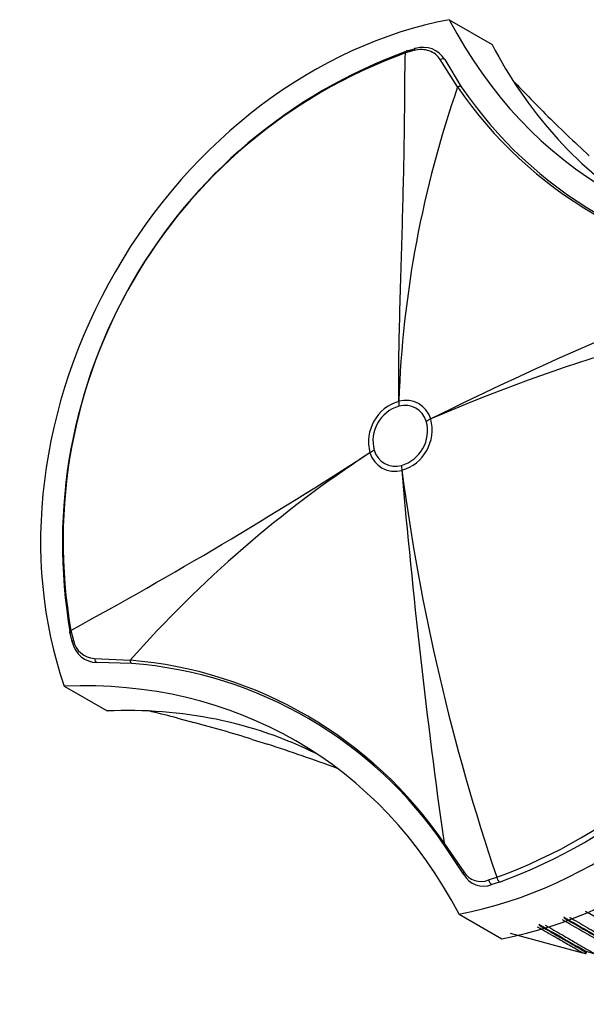
# Model space of a CAD drawing. Units: millimetres. Extents: x -292 to 1403, y -4 to 1284.
# Drawn here: x 1167 to 1200, y 328 to 386 of the extents above; entities that cross this region are included whole.
import ezdxf

# ---------------------------------------------------------------- set-up
doc = ezdxf.new("R2010")
doc.units = ezdxf.units.MM
for name, color, linetype in [('60214', 7, 'Continuous'), ('60215', 7, 'Continuous'), ('60772_-_PIECE', 7, 'Continuous'), ('Défaut', 7, 'Continuous')]:
    doc.layers.add(name, color=color, linetype=linetype)

# ---------------------------------------------------------------- blocks, each defined once
blk = doc.blocks.new('SE1')
at = {"layer": '60214', "color": 7, "linetype": 'Continuous'}
for p, q in [((1197.197, 381.15), (1197.732, 380.61)), ((1197.732, 380.61), (1197.883, 380.459)), ((1176.397, 345.123), (1176.195, 345.176)), ((1176.397, 345.124), (1177.132, 344.93)), ((1177.132, 344.93), (1177.339, 344.874)), ((1177.339, 344.874), (1177.34, 344.874)), ((1180.753, 343.879), (1181.642, 343.597)), ((1195.838, 332.549), (1200.061, 331.396)), ((1200.279, 331.48), (1200.28, 331.431))]:
    blk.add_line(p, q, dxfattribs=at)
for centre, radius, start, end in [((1233.272, 416.644), 50.609, 224.29862, 224.5343), ((1171.819, 317.705), 28.334, 63.83255, 65.37876), ((1165.157, 208.193), 128.052, 74.07985, 74.18235), ((1139.683, 118.637), 221.3, 73.9677, 74.10858)]:
    blk.add_arc(centre, radius, start, end, dxfattribs=at)
for centre, major_axis, start_param, end_param in [((1366.533, 392.179), (-184.254, 22.927), 0.43948, 0.454297), ((1366.533, 392.179), (-184.254, 22.927), 0.465584, 0.498722), ((1251.514, 192.959), (-111.982, 148.105), -0.454297, -0.43948), ((1251.514, 192.959), (-111.982, 148.105), -0.498722, -0.465584), ((1251.514, 192.959), (-111.982, 148.105), -0.545811, -0.507225)]:
    blk.add_ellipse(centre, major_axis=major_axis, ratio=0.389359, start_param=start_param, end_param=end_param, dxfattribs=at)
for points, knots in [([(1204.588, 330.055), (1204.313, 330.213), (1204.033, 330.373), (1203.749, 330.537), (1203.675, 330.579), (1203.601, 330.621), (1203.527, 330.664), (1203.379, 330.749), (1203.23, 330.835), (1203.079, 330.921), (1203.004, 330.965), (1202.928, 331.008), (1202.852, 331.052), (1202.7, 331.139), (1202.546, 331.227), (1202.391, 331.316), (1202.314, 331.361), (1202.236, 331.405), (1202.158, 331.45), (1202.08, 331.495), (1202.002, 331.54), (1201.923, 331.585), (1201.884, 331.608), (1201.844, 331.631), (1201.805, 331.653), (1201.646, 331.744), (1201.487, 331.836), (1201.326, 331.929), (1201.165, 332.021), (1201.003, 332.114), (1200.839, 332.209), (1200.757, 332.256), (1200.675, 332.303), (1200.592, 332.35), (1200.427, 332.445), (1200.26, 332.541), (1200.092, 332.638), (1200.008, 332.686), (1199.924, 332.735), (1199.839, 332.783), (1199.669, 332.881), (1199.498, 332.979), (1199.326, 333.078), (1199.24, 333.128), (1199.153, 333.178), (1199.066, 333.228), (1199.006, 333.262), (1198.945, 333.297), (1198.884, 333.332)], [0, 0, 0, 0, 0.160755, 0.160755, 0.160755, 0.202302, 0.202302, 0.202302, 0.285398, 0.285398, 0.285398, 0.326947, 0.326947, 0.326947, 0.41007, 0.41007, 0.41007, 0.451634, 0.451634, 0.451634, 0.4932, 0.4932, 0.4932, 0.513979, 0.513979, 0.513979, 0.597095, 0.597095, 0.597095, 0.680212, 0.680212, 0.680212, 0.721771, 0.721771, 0.721771, 0.80489, 0.80489, 0.80489, 0.84645, 0.84645, 0.84645, 0.929572, 0.929572, 0.929572, 0.971132, 0.971132, 0.971132, 1, 1, 1, 1]), ([(1198.954, 333.498), (1198.973, 333.487), (1198.992, 333.476), (1199.012, 333.465), (1199.187, 333.364), (1199.36, 333.264), (1199.532, 333.166), (1199.704, 333.067), (1199.875, 332.969), (1200.044, 332.872), (1200.129, 332.823), (1200.213, 332.775), (1200.297, 332.727), (1200.464, 332.63), (1200.631, 332.535), (1200.796, 332.44), (1200.878, 332.393), (1200.96, 332.346), (1201.042, 332.299), (1201.205, 332.205), (1201.367, 332.112), (1201.528, 332.02), (1201.688, 331.928), (1201.847, 331.836), (1202.005, 331.746), (1202.084, 331.7), (1202.163, 331.655), (1202.241, 331.61), (1202.398, 331.52), (1202.553, 331.431), (1202.707, 331.343), (1202.783, 331.299), (1202.86, 331.255), (1202.936, 331.211), (1203.089, 331.123), (1203.24, 331.037), (1203.39, 330.951), (1203.465, 330.907), (1203.54, 330.865), (1203.614, 330.822), (1203.762, 330.737), (1203.91, 330.652), (1204.056, 330.568), (1204.129, 330.526), (1204.202, 330.484), (1204.274, 330.443), (1204.367, 330.39), (1204.459, 330.337), (1204.55, 330.284), (1204.642, 330.232), (1204.733, 330.179), (1204.823, 330.127)], [0, 0, 0, 0, 0.008889, 0.008889, 0.008889, 0.089621, 0.089621, 0.089621, 0.170354, 0.170354, 0.170354, 0.210719, 0.210719, 0.210719, 0.291452, 0.291452, 0.291452, 0.331818, 0.331818, 0.331818, 0.41255, 0.41255, 0.41255, 0.493282, 0.493282, 0.493282, 0.533648, 0.533648, 0.533648, 0.61438, 0.61438, 0.61438, 0.654746, 0.654746, 0.654746, 0.735478, 0.735478, 0.735478, 0.775844, 0.775844, 0.775844, 0.856576, 0.856576, 0.856576, 0.896941, 0.896941, 0.896941, 0.94847, 0.94847, 0.94847, 1, 1, 1, 1]), ([(1198.96, 333.452), (1199.02, 333.417), (1199.081, 333.382), (1199.142, 333.347), (1199.229, 333.297), (1199.316, 333.247), (1199.402, 333.197), (1199.575, 333.098), (1199.747, 332.999), (1199.917, 332.902), (1200.002, 332.853), (1200.087, 332.804), (1200.171, 332.755), (1200.339, 332.659), (1200.507, 332.562), (1200.672, 332.467), (1200.755, 332.419), (1200.838, 332.372), (1200.92, 332.325), (1201.084, 332.23), (1201.247, 332.136), (1201.408, 332.044), (1201.57, 331.951), (1201.73, 331.859), (1201.888, 331.767), (1201.928, 331.745), (1201.968, 331.722), (1202.007, 331.699), (1202.086, 331.654), (1202.165, 331.608), (1202.243, 331.563), (1202.321, 331.518), (1202.399, 331.473), (1202.477, 331.429), (1202.632, 331.339), (1202.786, 331.251), (1202.939, 331.163), (1203.015, 331.119), (1203.091, 331.075), (1203.167, 331.032), (1203.318, 330.945), (1203.468, 330.859), (1203.617, 330.773), (1203.691, 330.73), (1203.765, 330.688), (1203.839, 330.645), (1204.173, 330.453), (1204.502, 330.265), (1204.824, 330.079)], [0, 0, 0, 0, 0.028071, 0.028071, 0.028071, 0.068502, 0.068502, 0.068502, 0.149365, 0.149365, 0.149365, 0.189796, 0.189796, 0.189796, 0.270659, 0.270659, 0.270659, 0.31109, 0.31109, 0.31109, 0.391952, 0.391952, 0.391952, 0.472813, 0.472813, 0.472813, 0.493028, 0.493028, 0.493028, 0.533467, 0.533467, 0.533467, 0.573905, 0.573905, 0.573905, 0.654776, 0.654776, 0.654776, 0.695199, 0.695199, 0.695199, 0.776045, 0.776045, 0.776045, 0.816467, 0.816467, 0.816467, 1, 1, 1, 1]), ([(1199.309, 333.476), (1199.388, 333.43), (1199.467, 333.385), (1199.545, 333.339), (1199.721, 333.237), (1199.894, 333.137), (1200.067, 333.037), (1200.239, 332.937), (1200.41, 332.838), (1200.58, 332.739), (1200.665, 332.69), (1200.749, 332.641), (1200.833, 332.592), (1201.002, 332.495), (1201.168, 332.398), (1201.334, 332.302), (1201.499, 332.206), (1201.663, 332.111), (1201.826, 332.017), (1201.907, 331.97), (1201.988, 331.923), (1202.069, 331.876), (1202.19, 331.806), (1202.31, 331.736), (1202.429, 331.667), (1202.549, 331.598), (1202.667, 331.529), (1202.785, 331.46), (1202.825, 331.438), (1202.864, 331.415), (1202.903, 331.392), (1203.06, 331.301), (1203.215, 331.211), (1203.369, 331.122), (1203.523, 331.033), (1203.676, 330.944), (1203.827, 330.856), (1203.979, 330.768), (1204.129, 330.681), (1204.278, 330.594), (1204.353, 330.551), (1204.427, 330.508), (1204.501, 330.465), (1204.649, 330.38), (1204.795, 330.294), (1204.941, 330.21), (1205.086, 330.126), (1205.231, 330.042), (1205.374, 329.959), (1205.565, 329.848), (1205.754, 329.738), (1205.943, 329.629)], [0, 0, 0, 0, 0.031876, 0.031876, 0.031876, 0.103138, 0.103138, 0.103138, 0.174399, 0.174399, 0.174399, 0.210029, 0.210029, 0.210029, 0.281288, 0.281288, 0.281288, 0.352546, 0.352546, 0.352546, 0.388174, 0.388174, 0.388174, 0.441618, 0.441618, 0.441618, 0.495063, 0.495063, 0.495063, 0.512877, 0.512877, 0.512877, 0.584131, 0.584131, 0.584131, 0.655383, 0.655383, 0.655383, 0.726635, 0.726635, 0.726635, 0.762259, 0.762259, 0.762259, 0.833509, 0.833509, 0.833509, 0.904757, 0.904757, 0.904757, 1, 1, 1, 1]), ([(1209.67, 328.391), (1209.474, 328.504), (1209.277, 328.617), (1209.078, 328.732), (1208.793, 328.896), (1208.505, 329.061), (1208.213, 329.229), (1208.141, 329.271), (1208.068, 329.313), (1207.994, 329.355), (1207.921, 329.397), (1207.848, 329.439), (1207.774, 329.481), (1207.626, 329.566), (1207.478, 329.651), (1207.329, 329.737), (1207.254, 329.78), (1207.18, 329.823), (1207.105, 329.866), (1207.03, 329.909), (1206.954, 329.953), (1206.879, 329.996), (1206.728, 330.083), (1206.576, 330.17), (1206.423, 330.258), (1206.27, 330.346), (1206.116, 330.435), (1205.961, 330.524), (1205.806, 330.613), (1205.65, 330.703), (1205.492, 330.793), (1205.335, 330.884), (1205.177, 330.975), (1205.018, 331.066), (1204.978, 331.089), (1204.938, 331.112), (1204.898, 331.135), (1204.658, 331.273), (1204.416, 331.412), (1204.171, 331.553), (1204.007, 331.647), (1203.843, 331.742), (1203.677, 331.837), (1203.511, 331.933), (1203.345, 332.029), (1203.176, 332.125), (1203.008, 332.222), (1202.839, 332.32), (1202.668, 332.418), (1202.498, 332.516), (1202.326, 332.615), (1202.153, 332.715), (1201.53, 333.073), (1200.89, 333.441), (1200.233, 333.819)], [0, 0, 0, 0, 0.070522, 0.070522, 0.070522, 0.171833, 0.171833, 0.171833, 0.197161, 0.197161, 0.197161, 0.222489, 0.222489, 0.222489, 0.273146, 0.273146, 0.273146, 0.298475, 0.298475, 0.298475, 0.323804, 0.323804, 0.323804, 0.374463, 0.374463, 0.374463, 0.425123, 0.425123, 0.425123, 0.475784, 0.475784, 0.475784, 0.526446, 0.526446, 0.526446, 0.539112, 0.539112, 0.539112, 0.615076, 0.615076, 0.615076, 0.66574, 0.66574, 0.66574, 0.716406, 0.716406, 0.716406, 0.767072, 0.767072, 0.767072, 0.817739, 0.817739, 0.817739, 1, 1, 1, 1]), ([(1200.061, 331.396), (1200.061, 331.396), (1200.061, 331.396), (1200.061, 331.396), (1200.051, 331.402), (1200.041, 331.408), (1200.031, 331.414), (1199.885, 331.497), (1199.737, 331.582), (1199.588, 331.668), (1199.513, 331.711), (1199.438, 331.754), (1199.363, 331.797), (1199.249, 331.862), (1199.135, 331.928), (1199.02, 331.994), (1198.905, 332.06), (1198.789, 332.127), (1198.671, 332.194), (1198.632, 332.216), (1198.593, 332.239), (1198.554, 332.261), (1198.476, 332.306), (1198.397, 332.352), (1198.317, 332.397), (1198.159, 332.489), (1197.998, 332.581), (1197.836, 332.674), (1197.755, 332.72), (1197.673, 332.767), (1197.591, 332.814), (1197.539, 332.845), (1197.485, 332.875), (1197.432, 332.906)], [0, 0, 0, 0, 0.000009, 0.000009, 0.000009, 0.012332, 0.012332, 0.012332, 0.189548, 0.189548, 0.189548, 0.278155, 0.278155, 0.278155, 0.41107, 0.41107, 0.41107, 0.543995, 0.543995, 0.543995, 0.5883, 0.5883, 0.5883, 0.67691, 0.67691, 0.67691, 0.854136, 0.854136, 0.854136, 0.942748, 0.942748, 0.942748, 1, 1, 1, 1]), ([(1197.514, 333.021), (1197.567, 332.991), (1197.621, 332.96), (1197.674, 332.929), (1197.756, 332.882), (1197.838, 332.835), (1197.919, 332.788), (1198.082, 332.695), (1198.243, 332.602), (1198.402, 332.511), (1198.481, 332.465), (1198.561, 332.419), (1198.639, 332.374), (1198.679, 332.351), (1198.718, 332.329), (1198.757, 332.306), (1198.875, 332.239), (1198.991, 332.172), (1199.107, 332.105), (1199.223, 332.039), (1199.337, 331.973), (1199.451, 331.907), (1199.527, 331.864), (1199.602, 331.82), (1199.677, 331.777), (1199.827, 331.691), (1199.975, 331.606), (1200.122, 331.522), (1200.175, 331.491), (1200.227, 331.461), (1200.28, 331.431)], [0, 0, 0, 0, 0.054335, 0.054335, 0.054335, 0.138609, 0.138609, 0.138609, 0.307162, 0.307162, 0.307162, 0.391437, 0.391437, 0.391437, 0.433574, 0.433574, 0.433574, 0.559998, 0.559998, 0.559998, 0.686414, 0.686414, 0.686414, 0.77069, 0.77069, 0.77069, 0.939245, 0.939245, 0.939245, 1, 1, 1, 1]), ([(1197.879, 333.026), (1197.925, 332.999), (1197.971, 332.973), (1198.017, 332.946), (1198.185, 332.849), (1198.351, 332.752), (1198.516, 332.657), (1198.68, 332.561), (1198.843, 332.467), (1199.004, 332.373), (1199.125, 332.303), (1199.245, 332.233), (1199.364, 332.164), (1199.483, 332.095), (1199.601, 332.027), (1199.718, 331.959), (1199.757, 331.936), (1199.796, 331.914), (1199.835, 331.891), (1199.991, 331.801), (1200.144, 331.712), (1200.296, 331.623), (1200.448, 331.535), (1200.599, 331.448), (1200.747, 331.361), (1200.822, 331.318), (1200.895, 331.275), (1200.969, 331.233), (1201.08, 331.168), (1201.19, 331.104), (1201.299, 331.041)], [0, 0, 0, 0, 0.03752, 0.03752, 0.03752, 0.174934, 0.174934, 0.174934, 0.312345, 0.312345, 0.312345, 0.415404, 0.415404, 0.415404, 0.518468, 0.518468, 0.518468, 0.552819, 0.552819, 0.552819, 0.690225, 0.690225, 0.690225, 0.827628, 0.827628, 0.827628, 0.896327, 0.896327, 0.896327, 1, 1, 1, 1]), ([(1200.28, 331.431), (1200.28, 331.414), (1200.271, 331.404), (1200.255, 331.391), (1200.246, 331.388), (1200.218, 331.379), (1200.199, 331.378), (1200.14, 331.378), (1200.101, 331.385), (1200.061, 331.396)], [0, 0, 0, 0, 0.125, 0.125, 0.25, 0.25, 0.5, 0.5, 1, 1, 1, 1])]:
    blk.add_open_spline(points, degree=3, knots=knots, dxfattribs=at)
blk.add_open_spline([(1197.511, 333.068), (1198.493, 332.504), (1199.416, 331.975), (1200.279, 331.48)], degree=3, dxfattribs=at)
at = {"layer": '60215', "color": 7, "linetype": 'Continuous'}
for p, q in [((1190.207, 384.156), (1189.707, 384.012)), ((1189.829, 384.126), (1190.309, 384.264)), ((1192.76, 382.023), (1191.736, 383.627)), ((1192.012, 383.629), (1192.975, 382.036)), ((1189.324, 363.644), (1189.326, 363.644)), ((1189.333, 363.362), (1189.332, 363.361)), ((1190.932, 362.474), (1190.931, 362.475)), ((1191.187, 362.612), (1191.187, 362.611)), ((1187.638, 360.642), (1187.637, 360.643)), ((1187.884, 360.784), (1187.884, 360.784)), ((1189.482, 359.897), (1189.483, 359.898)), ((1189.501, 359.61), (1189.499, 359.609)), ((1170.26, 349.529), (1170.119, 350.093)), ((1170.158, 350.255), (1170.304, 349.668)), ((1171.532, 348.604), (1173.617, 348.507)), ((1173.712, 348.322), (1171.669, 348.368)), ((1191.965, 337.823), (1193.124, 336.142)), ((1193.116, 335.986), (1191.996, 337.669)), ((1194.571, 335.661), (1195.045, 335.82)), ((1195.211, 335.539), (1194.756, 335.387))]:
    blk.add_line(p, q, dxfattribs=at)
for centre, radius, start, end in [((1200.272, 355.355), 30.608, 109.94817, 189.89918), ((1200.065, 355.474), 30.359, 109.94785, 189.89955), ((1190.763, 382.882), 1.455, 30.89016, 108.18942), ((1251.742, 361.491), 62.453, 160.80607, 178.02404), ((1213.126, 395.901), 24.644, 214.27055, 265.30363), ((1213.184, 395.709), 24.4, 214.08124, 265.46511), ((1295.755, 151.006), 236.033, 111.01568, 116.29701), ((1232.014, 268.237), 102.826, 99.75348, 113.39347), ((1184.687, 364.358), 30.359, 289.94839, 9.89905), ((1184.768, 364.311), 30.608, 289.94871, 9.89866), ((1190.022, 361.277), 2.467, 106.42698, 194.9097), ((1189.927, 361.332), 2.115, 106.34823, 194.98862), ((1189.737, 362.191), 1.51, 16.19229, 105.78395), ((1189.679, 362.101), 1.308, 16.64949, 105.32619), ((1188.888, 361.928), 2.115, 286.34509, 14.97593), ((1188.803, 361.976), 2.467, 286.42367, 14.89714), ((1039.793, 589.522), 272.477, 298.58369, 302.86032), ((1226.069, 302.069), 70.055, 123.27043, 138.47998), ((1189.088, 361.062), 1.51, 196.18274, 285.78814), ((1189.137, 361.159), 1.308, 196.63972, 285.33079), ((1604.515, 395.565), 416.571, 184.95154, 187.96754), ((1314.833, 376.277), 126.436, 187.57478, 198.66159), ((1171.708, 349.85), 1.482, 192.50584, 268.49117), ((1171.626, 349.954), 1.353, 192.21228, 265.99264), ((1171.599, 323.945), 24.645, 34.27118, 85.303), ((1171.784, 323.995), 24.403, 34.07828, 85.46818), ((1194.287, 336.648), 1.345, 209.49273, 290.38405), ((1194.131, 336.755), 1.18, 211.30883, 291.89587)]:
    blk.add_arc(centre, radius, start, end, dxfattribs=at)
for centre, major_axis, ratio, start_param, end_param in [((1189.86, 383.851), (0.092, -0.286), 0.428706, 2.699458, 3.985518), ((1190.334, 383.988), (0.074, -0.291), 0.35952, 2.724929, 4.007763), ((1191.787, 383.445), (0.265, 0.14), 0.620543, 0.315232, 1.435262), ((1192.758, 381.839), (0.247, 0.17), 0.538828, 0.250941, 1.20757), ((1191.832, 361.918), (-1.185, 4.858), 0.455114, 1.099298, 1.160407), ((1191.832, 361.918), (-1.168, 4.862), 0.456085, 1.100886, 1.162), ((1193.431, 361.032), (-4.751, -1.558), 0.466069, -1.236549, -1.175433), ((1193.432, 361.031), (-4.756, -1.542), 0.465016, -1.235007, -1.173896), ((1190.384, 359.341), (-4.756, -1.544), 0.465079, -1.174027, -1.112916), ((1190.384, 359.341), (-4.751, -1.557), 0.466016, -1.175359, -1.114247), ((1191.982, 358.454), (-1.169, 4.861), 0.456248, 1.161907, 1.22302), ((1191.983, 358.454), (-1.185, 4.858), 0.455142, 1.160444, 1.221553), ((1170.373, 350.203), (0.293, 0.062), 0.427421, 2.298996, 3.585136), ((1170.513, 349.645), (0.288, 0.083), 0.34703, 2.27628, 3.556042), ((1171.715, 348.655), (0.012, -0.3), 0.624816, 4.859234, 5.966526), ((1173.777, 348.608), (-0.026, -0.299), 0.540049, 5.102374, 6.036267), ((1192.213, 337.866), (0.247, 0.17), 0.537415, 2.435631, 3.39226), ((1193.341, 336.17), (0.253, 0.162), 0.41876, 2.292597, 3.412626), ((1194.73, 335.663), (-0.099, 0.283), 0.510168, 1.404171, 2.687005), ((1195.18, 335.814), (-0.092, 0.286), 0.428983, 1.41333, 2.69939)]:
    blk.add_ellipse(centre, major_axis=major_axis, ratio=ratio, start_param=start_param, end_param=end_param, dxfattribs=at)
for points, knots in [([(1189.324, 363.644), (1189.315, 364.118), (1189.317, 364.587), (1189.321, 365.511), (1189.326, 365.968), (1189.348, 367.32), (1189.369, 368.201), (1189.415, 369.935), (1189.441, 370.789), (1189.491, 372.48), (1189.516, 373.318), (1189.586, 375.817), (1189.625, 377.466), (1189.661, 379.925), (1189.669, 380.743), (1189.679, 382.374), (1189.689, 383.192), (1189.707, 384.012)], [0, 0, 0, 0, 0.0625, 0.0625, 0.125, 0.125, 0.25, 0.25, 0.375, 0.375, 0.5, 0.5, 0.75, 0.75, 0.875, 0.875, 1, 1, 1, 1]), ([(1191.736, 383.627), (1191.671, 383.744), (1191.583, 383.845), (1191.366, 384.018), (1191.24, 384.085), (1190.829, 384.225), (1190.514, 384.234), (1190.207, 384.156)], [0, 0, 0, 0, 0.25, 0.25, 0.5, 0.5, 1, 1, 1, 1])]:
    blk.add_open_spline(points, degree=3, knots=knots, dxfattribs=at)
at = {"layer": '60772_-_PIECE', "color": 7, "linetype": 'Continuous'}
for p, q in [((1192.273, 385.956), (1194.773, 384.512)), ((1169.774, 346.985), (1172.274, 345.541)), ((1192.842, 333.666), (1195.342, 332.223))]:
    blk.add_line(p, q, dxfattribs=at)
for centre, major_axis, start_param, end_param in [((1192.204, 360.015), (13.75, 23.816), 0.612566, 2.529027), ((1219.438, 406.368), (17.63, 30.536), 2.660656, 3.62253), ((1221.938, 404.925), (17.63, 30.536), 2.660656, 3.091436), ((1192.911, 359.607), (-13.75, -23.816), 0.612566, 2.529027), ((1195.411, 358.163), (-13.75, -23.816), 0.612566, 2.529027), ((1165.678, 313.253), (-17.63, -30.536), 2.660656, 3.62253), ((1168.178, 311.81), (-17.63, -30.536), 3.191749, 3.62253)]:
    blk.add_ellipse(centre, major_axis=major_axis, ratio=0.816497, start_param=start_param, end_param=end_param, dxfattribs=at)

msp = doc.modelspace()

# ---------------------------------------------------------------- block references
at = {"layer": 'Défaut'}
msp.add_blockref('SE1', (0, 0), dxfattribs=at)

doc.saveas('drawing.dxf')
